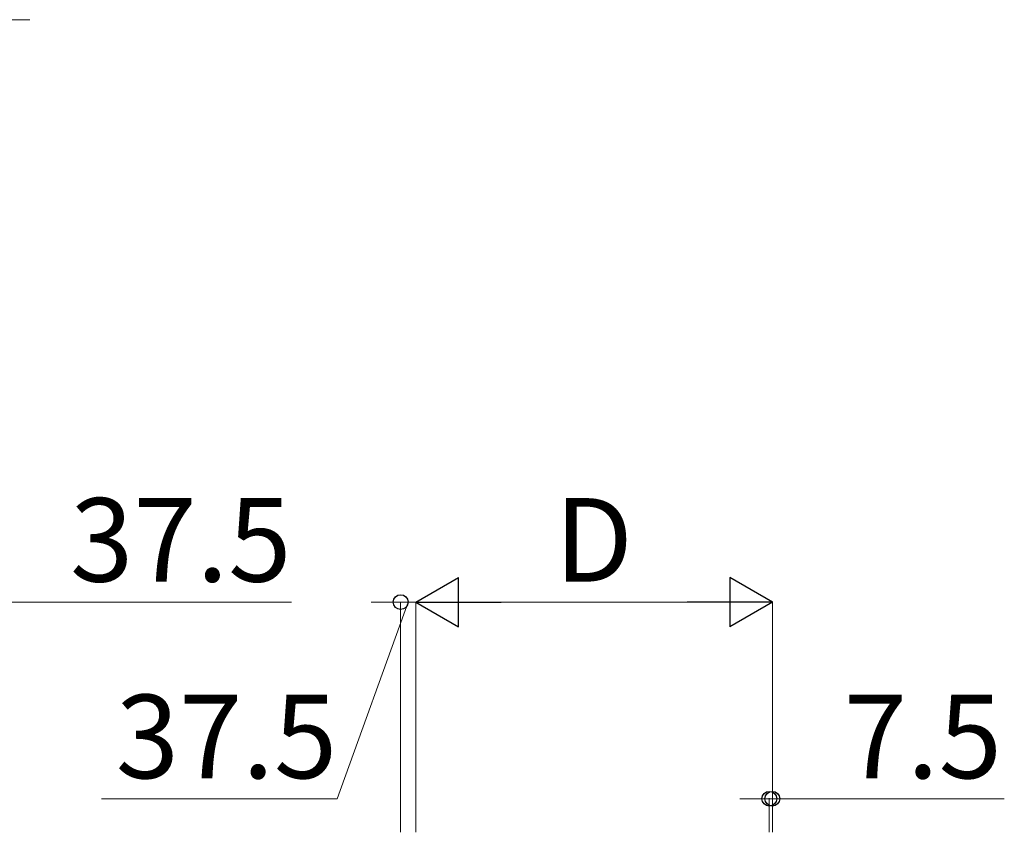
# Model space of a CAD drawing. Extents: x 2100 to 23100, y 2520 to 33691.
# Drawn here: x 7611 to 10014, y 17849 to 19833 of the extents above; entities that cross this region are included whole.
import ezdxf

# ---------------------------------------------------------------- set-up
doc = ezdxf.new("R2010")
doc.units = 0
doc.layers.add('YKK_D', color=6, linetype='CONTINUOUS', lineweight=13)
doc.layers.add('YSS_K', color=3, linetype='CONTINUOUS', lineweight=13)
doc.styles.add('text-b', font='txt')

msp = doc.modelspace()

# ---------------------------------------------------------------- linework, layer by layer
at = {"layer": 'YKK_D', "lineweight": -2}
for p, q in [((8578, 18411), (8681.9, 18471)), ((8681.9, 18351), (8681.9, 18471)), ((9448, 18411), (9344.1, 18471)), ((9344.1, 18471), (9344.1, 18351)), ((8578, 18411), (8681.9, 18351)), ((8578, 18411), (8785.8, 18411)), ((9448, 18411), (9240.2, 18411)), ((9448, 18411), (9344.1, 18351))]:
    msp.add_line(p, q, dxfattribs=at)
at = {"layer": 'YKK_D'}
for p, q in [((7554.5, 18411), (8273.7, 18411)), ((8559.2, 18411), (8385.3, 17931)), ((8540.5, 18411), (8468.5, 18411)), ((8540.5, 17849), (8540.5, 18412)), ((8578, 18411), (8540.5, 18411)), ((8578, 18411), (8540.5, 18411)), ((8578, 17849), (8578, 18412)), ((8578, 17849), (8578, 18412)), ((8578, 18411), (8650, 18411)), ((9328, 18411), (8698, 18411)), ((9448, 17849), (9448, 18412)), ((9440.5, 17849), (9440.5, 17932)), ((9448, 17849), (9448, 17932)), ((8385.3, 17931), (7810, 17931)), ((9440.5, 17931), (9368.5, 17931)), ((9440.5, 17931), (9448, 17931)), ((9448, 17931), (10014.2, 17931))]:
    msp.add_line(p, q, dxfattribs=at)
at = {"layer": 'YKK_D', "linetype": 'ByBlock', "lineweight": -2}
for centre in [(8540.5, 18411), (9440.5, 17931), (9448, 17931)]:
    msp.add_circle(centre, 18, dxfattribs=at)
at = {"layer": 'YSS_K'}
msp.add_line((7635.5, 19833), (6152, 19833), dxfattribs=at)

# ---------------------------------------------------------------- texts
at = {"layer": 'YKK_D', "style": 'text-b'}
for s, p in [('37.5', (7733.4, 18461)), ('D', (8916.2, 18461)), ('37.5', (7845, 17981)), ('7.5', (9622.3, 17981))]:
    msp.add_text(s, height=204, dxfattribs=at).set_placement(p)

doc.saveas('drawing.dxf')
